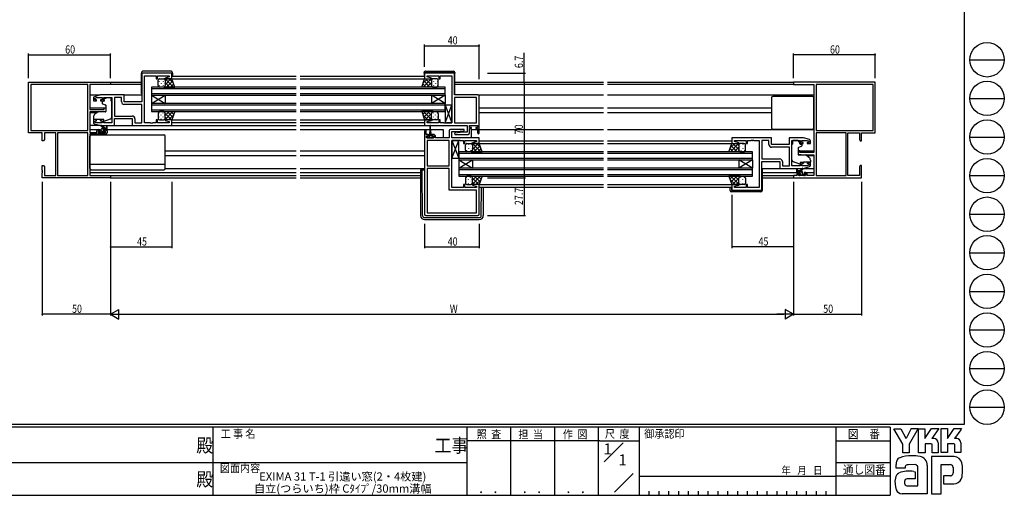
# Model space of a CAD drawing. Extents: x 0 to 1133, y 0 to 806.
# Drawn here: x 413 to 1133, y 0 to 349 of the extents above; entities that cross this region are included whole.
import ezdxf
from ezdxf.enums import TextEntityAlignment as Align

# ---------------------------------------------------------------- set-up
doc = ezdxf.new("R2010")
doc.units = 0
for name, color, linetype in [('USER1', 3, 'CONTINUOUS'), ('YKK_11', 7, 'CONTINUOUS'), ('YKK_12', 2, 'CONTINUOUS'), ('YKK_13', 4, 'CONTINUOUS'), ('YKK_D', 6, 'CONTINUOUS'), ('YKK_ZWAK', 7, 'CONTINUOUS')]:
    doc.layers.add(name, color=color, linetype=linetype)
doc.styles.get("Standard").update_dxf_attribs({"font": 'ROMANS.SHX', "bigfont": 'EXTFONT.SHX'})
doc.styles.add('YKK_OSSTYLE1', font='romans.shx', dxfattribs={"width": 0.9, "bigfont": 'EXTFONT.SHX'})

# ---------------------------------------------------------------- blocks, each defined once
blk = doc.blocks.new('A201')
at = {"layer": 'YKK_ZWAK', "color": 254, "linetype": 'Continuous'}
for p, q in [((571, 410), (571, 35)), ((571, 35), (21, 35)), ((544, 34), (21, 34)), ((296, 34), (296, 9)), ((389, 34), (389, 9)), ((437, 34), (437, 9)), ((452, 34), (452, 9)), ((524, 34), (524, 9)), ((544, 34), (544, 9)), ((548.59, 27.71), (545.31, 33.35)), ((545.31, 33.35), (547.82, 33.35)), ((547.82, 33.35), (549.62, 29.99)), ((551.6, 33.43), (549.77, 29.88)), ((554.19, 33.43), (550.95, 27.7)), ((551.6, 33.43), (554.19, 33.43)), ((554.33, 24.55), (554.33, 33.41)), ((554.33, 33.41), (556.63, 33.41)), ((556.63, 29.77), (559.04, 33.45)), ((556.63, 33.41), (556.63, 29.77)), ((559.04, 33.45), (561.77, 33.45)), ((561.77, 33.45), (559.24, 29.78)), ((562.55, 24.63), (562.55, 33.49)), ((562.55, 33.49), (564.89, 33.49)), ((564.89, 29.78), (567.34, 33.49)), ((564.89, 33.49), (564.89, 29.78)), ((567.34, 33.49), (570.04, 33.49)), ((569.77, 33.02), (567.54, 29.84)), ((570.04, 33.49), (569.77, 33.02)), ((549.62, 29.99), (549.77, 29.88)), ((559.99, 29.78), (559.24, 29.78)), ((568.29, 29.84), (567.54, 29.84)), ((548.59, 24.53), (548.59, 27.71)), ((550.95, 27.7), (550.95, 24.53)), ((558.98, 27.87), (556.7, 27.87)), ((556.7, 27.87), (556.7, 24.55)), ((559.29, 27.75), (558.98, 27.87)), ((559.29, 24.61), (559.29, 27.75)), ((561.53, 28.24), (561.53, 24.61)), ((567.26, 27.89), (564.99, 27.89)), ((564.99, 27.89), (564.99, 24.63)), ((567.57, 27.77), (567.26, 27.89)), ((567.57, 24.65), (567.57, 27.77)), ((569.83, 28.24), (569.83, 24.65)), ((550.95, 24.53), (548.59, 24.53)), ((556.7, 24.55), (554.33, 24.55)), ((559.02, 23.22), (559.02, 9.57)), ((567.3, 23.22), (559.02, 23.22)), ((561.53, 24.61), (559.29, 24.61)), ((564.99, 24.63), (562.55, 24.63)), ((567.57, 24.68), (567.61, 24.65)), ((569.83, 24.65), (567.57, 24.65)), ((524, 21), (544, 21)), ((546.08, 18.95), (546.08, 20.33)), ((549.41, 18.95), (546.08, 18.95)), ((553.25, 20.28), (550.61, 20.23)), ((554.02, 12.52), (554.02, 19.47)), ((557.51, 20.01), (557.51, 9.59)), ((562.61, 9.57), (562.61, 20.24)), ((562.61, 20.24), (565.93, 20.24)), ((566.98, 19.17), (566.99, 17.29)), ((452, 16), (524, 16)), ((553.05, 15.05), (550.2, 15.05)), ((552.55, 17.73), (553.05, 17.62)), ((553.05, 17.62), (553.05, 15.05)), ((566.01, 16.15), (563.48, 16.15)), ((563.48, 16.15), (563.48, 13.2)), ((550, 12.52), (554.02, 12.52)), ((553.71, 12.52), (553.96, 12.52)), ((554.02, 12.52), (554.02, 12.52)), ((563.48, 13.2), (567.28, 13.2)), ((567.28, 13.2), (568.06, 13.37)), ((21, 9), (544, 9)), ((549.41, 9.53), (548.34, 9.53)), ((557.28, 9.55), (549.41, 9.53)), ((557.51, 9.59), (557.28, 9.55)), ((559.02, 9.57), (562.05, 9.57)), ((562.05, 9.57), (562.61, 9.57))]:
    blk.add_line(p, q, dxfattribs=at)
at = {"layer": 'YKK_ZWAK', "color": 8, "linetype": 'Continuous'}
for p, q in [((573.13, 168.56), (585.73, 168.56)), ((573.13, 154.42), (585.73, 154.42)), ((573.13, 140.28), (585.73, 140.28)), ((573.13, 126.14), (585.73, 126.14)), ((573.13, 112), (585.73, 112)), ((573.13, 97.86), (585.73, 97.86)), ((573.13, 83.72), (585.73, 83.72)), ((573.13, 69.58), (585.73, 69.58)), ((573.13, 55.44), (585.73, 55.44)), ((573.13, 41.3), (585.73, 41.3))]:
    blk.add_line(p, q, dxfattribs=at)
at = {"layer": 'YKK_ZWAK', "color": 131, "linetype": 'Continuous'}
for p, q in [((405, 34), (405, 9)), ((421, 34), (421, 9)), ((437.7, 29), (389, 29)), ((437.7, 29), (452, 29)), ((524, 29), (544, 29)), ((439.26, 21.33), (446.19, 28.25)), ((205, 21), (297, 21)), ((297, 21), (389, 21)), ((443.05, 10.18), (449.85, 16.98)), ((544, 16), (524, 16)), ((455.6, 10.5), (455.6, 9)), ((459.2, 10.5), (459.2, 9)), ((462.8, 10.5), (462.8, 9)), ((466.4, 10.5), (466.4, 9)), ((470, 10.5), (470, 9)), ((473.6, 10.5), (473.6, 9)), ((477.2, 10.5), (477.2, 9)), ((480.8, 10.5), (480.8, 9)), ((484.4, 10.5), (484.4, 9)), ((488, 10.5), (488, 9)), ((491.6, 10.5), (491.6, 9)), ((495.2, 10.5), (495.2, 9)), ((498.8, 10.5), (498.8, 9)), ((502.4, 10.5), (502.4, 9)), ((506, 10.5), (506, 9)), ((509.6, 10.5), (509.6, 9)), ((513.2, 10.5), (513.2, 9)), ((516.8, 10.5), (516.8, 9)), ((520.4, 10.5), (520.4, 9))]:
    blk.add_line(p, q, dxfattribs=at)
at = {"layer": 'YKK_ZWAK', "color": 8, "linetype": 'Continuous'}
for centre in [(579.43, 168.56), (579.43, 154.42), (579.43, 140.28), (579.43, 126.14), (579.43, 112), (579.43, 97.86), (579.43, 83.72), (579.43, 69.58), (579.43, 55.44), (579.43, 41.3)]:
    blk.add_circle(centre, 6.3, dxfattribs=at)
at = {"layer": 'YKK_ZWAK', "color": 254, "linetype": 'Continuous'}
for centre, radius, start, end in [((559.99, 28.24), 1.54, 0.0017, 89.996), ((568.29, 28.29), 1.54, 0.0017, 89.996), ((549.69, 20.31), 3.6, 158.4108, 179.7178), ((548, 21.1), 1.75, 109.0213, 161.5126), ((551.66, 10.86), 12.63, 89.8916, 109.3085), ((552.03, 8.67), 14.82, 78.7801, 91.4694), ((554.38, 20.07), 3.18, 40.6642, 80.3169), ((554.22, 20.08), 3.29, 358.7806, 38.7656), ((567.19, 20.11), 3.1, 14.4457, 87.0875), ((550.91, 18.99), 1.51, 138.4638, 181.7136), ((550.51, 19.02), 1.21, 85.5055, 126.7804), ((552.9, 19.18), 1.16, 14.7552, 72.4499), ((566.05, 19.37), 0.878, 16.4312, 96.9166), ((564.38, 18.85), 2.62, 4.9342, 17.0355), ((555.55, 18.15), 14.9, 350.9903, 10.6762), ((553.61, 13.72), 7.92, 168.7637, 199.8008), ((548.59, 14.77), 2.79, 121.8271, 169.0847), ((550.8, 8.39), 9.51, 79.381, 112.0583), ((550.21, 14.01), 1.03, 90.3395, 178.0364), ((566.01, 17.08), 0.933, 269.9547, 342.9014), ((564.36, 17.54), 2.64, 343.6902, 354.7536), ((567.24, 16.32), 3.07, 285.4429, 349.9045), ((548.6, 12.25), 2.73, 207.3144, 263.5946), ((550.84, 13.77), 1.69, 171.082, 216.7192), ((550.18, 13.6), 1.09, 230.9728, 260.7549)]:
    blk.add_arc(centre, radius, start, end, dxfattribs=at)
at = {"layer": 'YKK_ZWAK', "color": 131, "linetype": 'Continuous', "style": 'YKK_OSSTYLE1', "width": 0.9}
for s, height, p in [('工 事 名', 3, (298.87, 30.05)), ('照  査', 3, (392.56, 29.87)), ('担  当', 3, (407.82, 29.87)), ('作  図', 3, (424.09, 29.88)), ('尺  度', 3, (439.51, 30.04)), ('御承認印', 3, (453.91, 30.05)), ('図\u3000番', 3.2, (528.43, 29.81)), ('図面内容', 3, (298.58, 17.47)), ('年   月   日', 2.828, (504.13, 16.74)), ('通し図番', 3.2, (526.63, 16.8)), (' ． ．', 3.5, (392.18, 9.75)), (' ． ．', 3.5, (408.18, 9.75)), (' ． ．', 3.5, (424.18, 9.75))]:
    blk.add_text(s, height=height, dxfattribs=at).set_placement(p)
at = {"layer": 'YKK_ZWAK', "color": 254, "linetype": 'Continuous', "style": 'YKK_OSSTYLE1', "width": 0.9}
for s, p in [('殿', (289.94, 24.75)), ('工事', (377.17, 24.75)), ('殿', (289.94, 12.37))]:
    blk.add_text(s, height=5, dxfattribs=at).set_placement(p)

msp = doc.modelspace()

# ---------------------------------------------------------------- linework, layer by layer
at = {"layer": 'YKK_11', "color": 0, "linetype": 'ByBlock', "ltscale": 0.5}
for p, q in [((524, 309.4), (502, 309.4)), ((502, 309.4), (502, 288.4)), ((504, 272.93), (504, 307.47)), ((504, 307.47), (512.5, 307.47)), ((512.5, 307.47), (512.5, 305.2)), ((512.5, 305.2), (513.5, 305.2)), ((513.5, 307.47), (522.07, 307.47)), ((513.5, 305.2), (513.5, 307.47)), ((522.07, 306.55), (518.97, 305.72)), ((518.97, 305.72), (519.04, 305.2)), ((519.04, 305.2), (524, 305.2)), ((522.07, 307.47), (522.07, 306.55)), ((524, 305.2), (524, 309.4)), ((731, 309.4), (709, 309.4)), ((709, 309.4), (709, 305.2)), ((709, 305.2), (713.96, 305.2)), ((710.93, 307.47), (719.5, 307.47)), ((710.93, 306.55), (710.93, 307.47)), ((714.03, 305.72), (710.93, 306.55)), ((713.96, 305.2), (714.03, 305.72)), ((719.5, 307.47), (719.5, 305.2)), ((719.5, 305.2), (720.5, 305.2)), ((720.5, 307.47), (729, 307.47)), ((720.5, 305.2), (720.5, 307.47)), ((729, 307.47), (729, 272.93)), ((731, 293.4), (731, 309.4)), ((466.5, 291.15), (466.5, 289.1)), ((466.5, 289.1), (468.8, 289.1)), ((471.5, 293.4), (467.21, 292.11)), ((467.7, 291.11), (468.89, 291.47)), ((467.7, 289.9), (467.7, 291.11)), ((468.8, 289.9), (467.7, 289.9)), ((468.8, 289.1), (468.8, 289.9)), ((468.89, 291.47), (472.9, 291.47)), ((489, 293.4), (471.5, 293.4)), ((471.8, 289.9), (471.8, 289.1)), ((472.9, 289.9), (471.8, 289.9)), ((471.8, 289.1), (474.1, 289.1)), ((472.9, 291.47), (472.9, 289.9)), ((474.1, 291.47), (480, 291.47)), ((474.1, 289.1), (474.1, 291.47)), ((480, 291.47), (480, 272.93)), ((481.93, 291.47), (481.93, 277.93)), ((481.93, 291.47), (481.93, 277.93)), ((487.07, 291.47), (481.93, 291.47)), ((487.07, 288.47), (487.07, 291.47)), ((489, 288.4), (489, 293.4)), ((502, 288.4), (489, 288.4)), ((748, 293.4), (731, 293.4)), ((747.07, 291.47), (731, 291.47)), ((731, 291.47), (731, 272.93)), ((731, 291.47), (731, 272.93)), ((747.07, 272.93), (747.07, 291.47)), ((749, 265.6), (749, 292.4)), ((502, 286.47), (489.07, 286.47)), ((502, 272.93), (502, 286.47)), ((468.8, 275.3), (466.5, 275.3)), ((466.5, 275.3), (466.5, 273.24)), ((467.7, 274.5), (468.8, 274.5)), ((467.7, 273.29), (467.7, 274.5)), ((468.8, 274.5), (468.8, 275.3)), ((471.8, 275.3), (471.8, 274.5)), ((474.1, 275.3), (471.8, 275.3)), ((471.8, 274.5), (472.9, 274.5)), ((472.9, 274.5), (472.9, 272.93)), ((474.1, 272.93), (474.1, 275.3)), ((481.93, 277.93), (494.93, 277.93)), ((482, 276), (495, 276)), ((482, 271), (482, 276)), ((495, 276), (495, 271)), ((496.93, 275.93), (496.93, 272.93)), ((512.5, 275.2), (512.5, 272.93)), ((513.5, 275.2), (512.5, 275.2)), ((513.5, 272.93), (513.5, 275.2)), ((519.04, 275.2), (518.97, 274.68)), ((518.97, 274.68), (522.07, 273.84)), ((524, 275.2), (519.04, 275.2)), ((524, 271), (524, 275.2)), ((713.96, 275.2), (709, 275.2)), ((709, 275.2), (709, 271)), ((710.93, 273.84), (714.03, 274.68)), ((714.03, 274.68), (713.96, 275.2)), ((719.5, 275.2), (719.5, 272.93)), ((720.5, 275.2), (719.5, 275.2)), ((720.5, 272.93), (720.5, 275.2)), ((467.21, 272.28), (471.5, 271)), ((468.89, 272.93), (467.7, 273.29)), ((472.9, 272.93), (468.89, 272.93)), ((471.5, 271), (482, 271)), ((480, 272.93), (474.1, 272.93)), ((495, 271), (524, 271)), ((496.93, 272.93), (502, 272.93)), ((508.04, 272.93), (504, 272.93)), ((508.23, 272.81), (508.04, 272.93)), ((508.77, 272.81), (508.23, 272.81)), ((508.96, 272.93), (508.77, 272.81)), ((509.04, 272.93), (508.96, 272.93)), ((509.23, 272.81), (509.04, 272.93)), ((509.77, 272.81), (509.23, 272.81)), ((509.96, 272.93), (509.77, 272.81)), ((512.5, 272.93), (509.96, 272.93)), ((522.07, 272.93), (513.5, 272.93)), ((522.07, 273.84), (522.07, 272.93)), ((709, 271), (740.07, 271)), ((709, 266.9), (709, 206)), ((710.2, 264.3), (710.2, 266.9)), ((710.93, 272.93), (710.93, 273.84)), ((719.5, 272.93), (710.93, 272.93)), ((723.04, 272.93), (720.5, 272.93)), ((723.23, 272.81), (723.04, 272.93)), ((723.77, 272.81), (723.23, 272.81)), ((723.96, 272.93), (723.77, 272.81)), ((724.04, 272.93), (723.96, 272.93)), ((724.23, 272.81), (724.04, 272.93)), ((724.77, 272.81), (724.23, 272.81)), ((724.96, 272.93), (724.77, 272.81)), ((729, 272.93), (724.96, 272.93)), ((727, 267), (727, 262)), ((737.98, 268), (728, 268)), ((731, 272.93), (747.07, 272.93)), ((731.81, 266.5), (738.02, 267.04)), ((738.02, 267.04), (737.98, 268)), ((740.07, 271), (740.07, 266)), ((742, 271), (747.8, 271)), ((742, 269.5), (742, 271)), ((743.4, 269.5), (742, 269.5)), ((742, 268.7), (743.4, 268.7)), ((742, 265.5), (742, 268.7)), ((743.4, 268.7), (743.4, 269.5)), ((746.4, 269.5), (746.4, 268.7)), ((747.8, 269.5), (746.4, 269.5)), ((746.4, 268.7), (747.8, 268.7)), ((747.8, 271), (747.8, 269.5)), ((747.8, 268.7), (747.8, 265.6)), ((711.6, 264.3), (710.2, 264.3)), ((710.5, 263.5), (711.6, 263.5)), ((710.5, 262), (710.5, 263.5)), ((715.7, 262), (710.5, 262)), ((710.93, 260.07), (710.93, 241.53)), ((710.93, 260.07), (710.93, 241.53)), ((727, 260.07), (710.93, 260.07)), ((711.6, 263.5), (711.6, 264.3)), ((714.6, 264.3), (714.6, 263.5)), ((715.9, 264.3), (714.6, 264.3)), ((714.6, 263.5), (715.7, 263.5)), ((715.7, 263.5), (715.7, 262)), ((716.9, 262), (716.9, 263.3)), ((727, 262), (716.9, 262)), ((727, 241.53), (727, 260.07)), ((728.93, 266.5), (731.81, 266.5)), ((728.93, 262), (728.93, 266.5)), ((749, 262), (728.93, 262)), ((729, 225.53), (729, 260.07)), ((729, 260.07), (733.04, 260.07)), ((737.19, 266), (730.98, 265.45)), ((730.98, 265.45), (731.02, 264.5)), ((731.02, 264.5), (741, 264.5)), ((733.04, 260.07), (733.23, 260.19)), ((733.23, 260.19), (733.77, 260.19)), ((733.77, 260.19), (733.96, 260.07)), ((733.96, 260.07), (734.04, 260.07)), ((734.04, 260.07), (734.23, 260.19)), ((734.23, 260.19), (734.77, 260.19)), ((734.77, 260.19), (734.96, 260.07)), ((734.96, 260.07), (737.5, 260.07)), ((740.07, 266), (737.19, 266)), ((737.5, 260.07), (737.5, 257.8)), ((738.5, 260.07), (747.07, 260.07)), ((738.5, 257.8), (738.5, 260.07)), ((747.07, 260.07), (747.07, 259.15)), ((749, 257.8), (749, 262)), ((963, 262), (934, 262)), ((934, 262), (934, 257.8)), ((935.93, 260.07), (944.5, 260.07)), ((935.93, 259.15), (935.93, 260.07)), ((944.5, 260.07), (944.5, 257.8)), ((945.5, 260.07), (948.04, 260.07)), ((945.5, 257.8), (945.5, 260.07)), ((948.04, 260.07), (948.23, 260.19)), ((948.23, 260.19), (948.77, 260.19)), ((948.77, 260.19), (948.96, 260.07)), ((948.96, 260.07), (949.04, 260.07)), ((949.04, 260.07), (949.23, 260.19)), ((949.23, 260.19), (949.77, 260.19)), ((949.77, 260.19), (949.96, 260.07)), ((949.96, 260.07), (954, 260.07)), ((954, 260.07), (954, 225.53)), ((956, 260.07), (956, 246.53)), ((961.07, 260.07), (956, 260.07)), ((961.07, 257.07), (961.07, 260.07)), ((963, 257), (963, 262)), ((986.5, 262), (976, 262)), ((976, 262), (976, 257)), ((978, 241.53), (978, 260.07)), ((978, 260.07), (983.9, 260.07)), ((983.9, 260.07), (983.9, 257.7)), ((985.1, 260.07), (989.11, 260.07)), ((985.1, 258.5), (985.1, 260.07)), ((990.79, 260.71), (986.5, 262)), ((989.11, 260.07), (990.3, 259.71)), ((990.3, 259.71), (990.3, 258.5)), ((991.5, 257.7), (991.5, 259.75)), ((737.5, 257.8), (738.5, 257.8)), ((747.07, 259.15), (743.97, 258.32)), ((743.97, 258.32), (744.04, 257.8)), ((744.04, 257.8), (749, 257.8)), ((934, 257.8), (938.96, 257.8)), ((939.03, 258.32), (935.93, 259.15)), ((938.96, 257.8), (939.03, 258.32)), ((944.5, 257.8), (945.5, 257.8)), ((976, 257), (963, 257)), ((976.07, 255.07), (963.07, 255.07)), ((976.07, 241.53), (976.07, 255.07)), ((976.07, 241.53), (976.07, 255.07)), ((983.9, 257.7), (986.2, 257.7)), ((986.2, 258.5), (985.1, 258.5)), ((986.2, 257.7), (986.2, 258.5)), ((989.2, 258.5), (989.2, 257.7)), ((990.3, 258.5), (989.2, 258.5)), ((989.2, 257.7), (991.5, 257.7)), ((956, 246.53), (968.93, 246.53)), ((710.93, 241.53), (727, 241.53)), ((710.93, 239.6), (710.93, 206.93)), ((727, 239.6), (710.93, 239.6)), ((727, 223.6), (727, 239.6)), ((956, 244.6), (969, 244.6)), ((956, 223.6), (956, 244.6)), ((969, 244.6), (969, 239.6)), ((969, 239.6), (986.5, 239.6)), ((970.93, 244.53), (970.93, 241.53)), ((970.93, 241.53), (976.07, 241.53)), ((983.9, 241.53), (978, 241.53)), ((983.9, 243.9), (983.9, 241.53)), ((986.2, 243.9), (983.9, 243.9)), ((985.1, 243.1), (986.2, 243.1)), ((985.1, 241.53), (985.1, 243.1)), ((989.11, 241.53), (985.1, 241.53)), ((986.2, 243.1), (986.2, 243.9)), ((986.5, 239.6), (990.79, 240.88)), ((990.3, 241.89), (989.11, 241.53)), ((989.2, 243.9), (989.2, 243.1)), ((991.5, 243.9), (989.2, 243.9)), ((989.2, 243.1), (990.3, 243.1)), ((990.3, 243.1), (990.3, 241.89)), ((991.5, 241.84), (991.5, 243.9)), ((747.07, 223.6), (727, 223.6)), ((737.5, 225.53), (729, 225.53)), ((737.5, 227.8), (737.5, 225.53)), ((738.5, 227.8), (737.5, 227.8)), ((738.5, 225.53), (738.5, 227.8)), ((747.07, 225.53), (738.5, 225.53)), ((744.04, 227.8), (743.97, 227.28)), ((743.97, 227.28), (747.07, 226.44)), ((749, 227.8), (744.04, 227.8)), ((747.07, 226.44), (747.07, 225.53)), ((747.07, 206.93), (747.07, 223.6)), ((749, 206), (749, 227.8)), ((934, 227.8), (934, 223.6)), ((938.96, 227.8), (934, 227.8)), ((934, 223.6), (956, 223.6)), ((935.93, 226.44), (939.03, 227.28)), ((935.93, 225.53), (935.93, 226.44)), ((944.5, 225.53), (935.93, 225.53)), ((939.03, 227.28), (938.96, 227.8)), ((944.5, 227.8), (944.5, 225.53)), ((945.5, 227.8), (944.5, 227.8)), ((945.5, 225.53), (945.5, 227.8)), ((954, 225.53), (945.5, 225.53)), ((710, 205), (748, 205)), ((710.93, 206.93), (747.07, 206.93)), ((710.93, 206.93), (747.07, 206.93))]:
    msp.add_line(p, q, dxfattribs=at)
at = {"layer": 'YKK_11', "color": 0, "linetype": 'ByBlock', "lineweight": -2}
for p, q in [((419, 265.7), (419, 302.7)), ((419, 302.7), (479, 302.7)), ((462.37, 301.07), (420.63, 301.07)), ((462.37, 301.07), (420.63, 301.07)), ((420.63, 301.07), (420.63, 267.33)), ((462.37, 267.33), (462.37, 301.07)), ((464, 301.07), (464, 282.6)), ((479, 301.07), (464, 301.07)), ((479, 302.7), (479, 301.07)), ((1039, 302.7), (979, 302.7)), ((979, 302.7), (979, 301.07)), ((979, 301.07), (994, 301.07)), ((994, 301.07), (994, 251.2)), ((1037.37, 301.07), (995.63, 301.07)), ((1037.37, 301.07), (995.63, 301.07)), ((995.63, 301.07), (995.63, 267.33)), ((1037.37, 267.33), (1037.37, 301.07)), ((1039, 265.7), (1039, 302.7)), ((464, 282.6), (474.3, 282.6)), ((475.5, 281.29), (471, 280.9)), ((474.3, 283.9), (475.5, 283.9)), ((474.3, 282.6), (474.3, 283.9)), ((475.5, 283.9), (475.5, 281.29)), ((464, 280.9), (464, 265.9)), ((471, 280.9), (464, 280.9)), ((420.63, 267.33), (462.37, 267.33)), ((468.9, 265.9), (468.9, 267)), ((469.9, 268), (471.2, 268)), ((470.1, 267.2), (470.1, 265.7)), ((471.2, 267.2), (470.1, 267.2)), ((471.2, 268), (471.2, 267.2)), ((474.2, 268), (475.5, 268)), ((474.2, 267.2), (474.2, 268)), ((475.3, 267.2), (474.2, 267.2)), ((475.3, 265.7), (475.3, 267.2)), ((476.5, 267), (476.5, 265.7)), ((995.63, 267.33), (1037.37, 267.33)), ((429, 265.7), (419, 265.7)), ((429, 259.7), (429, 265.7)), ((430, 259.7), (429, 259.7)), ((430.63, 260.79), (430, 259.7)), ((439, 265.7), (430.63, 265.7)), ((430.63, 265.7), (430.63, 260.79)), ((439, 234.33), (439, 265.7)), ((462.37, 265.7), (440.3, 265.7)), ((440.3, 265.7), (440.3, 234.33)), ((440.3, 265.7), (440.3, 234.33)), ((462.37, 234.33), (462.37, 265.7)), ((464, 265.9), (468.9, 265.9)), ((464, 264.7), (464, 234.33)), ((475.5, 264.7), (464, 264.7)), ((470.1, 265.7), (475.3, 265.7)), ((1017.7, 265.7), (995.63, 265.7)), ((995.63, 265.7), (995.63, 234.33)), ((995.63, 265.7), (995.63, 234.33)), ((1017.7, 234.33), (1017.7, 265.7)), ((1019, 234.33), (1019, 265.7)), ((1019, 265.7), (1027.37, 265.7)), ((1027.37, 265.7), (1027.37, 260.79)), ((1027.37, 260.79), (1028, 259.7)), ((1028, 259.7), (1029, 259.7)), ((1029, 265.7), (1039, 265.7)), ((1029, 259.7), (1029, 265.7)), ((983.7, 252.5), (982.5, 252.5)), ((982.5, 252.5), (982.5, 249.89)), ((983.7, 251.2), (983.7, 252.5)), ((982.5, 249.89), (987, 249.5)), ((994, 251.2), (983.7, 251.2)), ((987, 249.5), (994, 249.5)), ((994, 249.5), (994, 234.33)), ((429, 241.7), (430, 241.7)), ((429, 238.16), (429, 241.7)), ((429.12, 237.97), (429, 238.16)), ((429.12, 237.42), (429.12, 237.97)), ((430, 241.7), (430.63, 240.61)), ((430.63, 240.61), (430.63, 234.33)), ((1028, 241.7), (1027.37, 240.61)), ((1027.37, 240.61), (1027.37, 234.33)), ((1029, 241.7), (1028, 241.7)), ((1028.88, 237.97), (1029, 238.16)), ((1028.88, 237.42), (1028.88, 237.97)), ((1029, 238.16), (1029, 241.7)), ((429, 237.24), (429.12, 237.42)), ((429, 237.16), (429, 237.24)), ((429.12, 236.97), (429, 237.16)), ((429, 236.24), (429.12, 236.42)), ((429, 232.7), (429, 236.24)), ((479, 232.7), (429, 232.7)), ((429.12, 236.42), (429.12, 236.97)), ((430.63, 234.33), (439, 234.33)), ((440.3, 234.33), (462.37, 234.33)), ((464, 234.33), (479, 234.33)), ((479, 234.33), (479, 232.7)), ((979, 234.33), (979, 232.7)), ((981.5, 234.33), (979, 234.33)), ((979, 232.7), (1029, 232.7)), ((981.5, 235.6), (981.5, 234.33)), ((983.8, 236.6), (982.5, 236.6)), ((982.7, 234.33), (982.7, 235.8)), ((982.7, 235.8), (983.8, 235.8)), ((987.9, 234.33), (982.7, 234.33)), ((983.8, 235.8), (983.8, 236.6)), ((986.8, 236.6), (986.8, 235.8)), ((988.1, 236.6), (986.8, 236.6)), ((986.8, 235.8), (987.9, 235.8)), ((987.9, 235.8), (987.9, 234.33)), ((989.1, 234.33), (989.1, 235.6)), ((994, 234.33), (989.1, 234.33)), ((995.63, 234.33), (1017.7, 234.33)), ((1027.37, 234.33), (1019, 234.33)), ((1029, 237.24), (1028.88, 237.42)), ((1028.88, 236.97), (1029, 237.16)), ((1028.88, 236.42), (1028.88, 236.97)), ((1029, 236.24), (1028.88, 236.42)), ((1029, 237.16), (1029, 237.24)), ((1029, 232.7), (1029, 236.24))]:
    msp.add_line(p, q, dxfattribs=at)
at = {"layer": 'YKK_11', "color": 0, "linetype": 'ByBlock', "ltscale": 0.5}
for centre, radius, start, end in [((467.5, 291.15), 1, 106.69926, 180.00004), ((489.07, 288.47), 2, 180.00001, 269.99999), ((748, 292.4), 1, 0.00001, 89.99999), ((494.93, 275.93), 2, 0.00001, 89.99999), ((467.5, 273.24), 1, 179.99996, 253.30074), ((709.6, 266.9), 0.6, 359.99999, 180.00001), ((728, 267), 1, 90.00001, 179.99999), ((715.9, 263.3), 1, 0.00001, 89.99999), ((741, 265.5), 1, 270.00001, 359.99999), ((748.4, 265.6), 0.6, 179.99999, 0.00001), ((990.5, 259.75), 1, 359.99996, 73.30074), ((963.07, 257.07), 2, 180.00001, 269.99999), ((968.93, 244.53), 2, 0.00001, 89.99999), ((990.5, 241.84), 1, 286.69926, 0.00004), ((710, 206), 1, 180.00001, 269.99999), ((748, 206), 1, 270.00001, 359.99999)]:
    msp.add_arc(centre, radius, start, end, dxfattribs=at)
at = {"layer": 'YKK_11', "color": 0, "linetype": 'ByBlock', "lineweight": -2}
for centre, start, end in [((469.9, 267), 90.00001, 179.99999), ((475.5, 267), 0.00001, 89.99999), ((475.5, 265.7), 270.00001, 359.99999), ((982.5, 235.6), 90.00001, 179.99999), ((988.1, 235.6), 0.00001, 89.99999)]:
    msp.add_arc(centre, 1, start, end, dxfattribs=at)
at = {"layer": 'YKK_12', "ltscale": 1.5}
for p, q in [((522.91, 305.2), (615, 305.2)), ((524, 307.2), (615, 307.2)), ((618, 307.2), (709, 307.2)), ((618, 305.2), (709, 305.2)), ((478.7, 302.7), (501.8, 302.7)), ((479, 301.3), (501.8, 301.3)), ((615, 299.2), (509, 299.2)), ((509, 299.2), (509, 293.2)), ((509, 298.2), (615, 298.2)), ((724, 299.2), (618, 299.2)), ((618, 298.2), (724, 298.2)), ((724, 293.2), (724, 299.2)), ((731.2, 302.7), (840, 302.7)), ((731.2, 301.3), (840, 301.3)), ((843, 302.7), (979.3, 302.7)), ((843, 301.3), (979, 301.3)), ((464, 293.4), (471.57, 293.4)), ((488.5, 293.4), (502, 293.4)), ((615, 294.2), (509, 294.2)), ((509, 293.2), (615, 293.2)), ((509, 287.2), (519, 293.2)), ((509, 293.2), (519, 287.2)), ((509, 293.2), (509, 287.2)), ((519, 293.2), (519, 287.2)), ((724, 294.2), (618, 294.2)), ((618, 293.2), (724, 293.2)), ((724, 287.2), (714, 293.2)), ((724, 293.2), (714, 287.2)), ((714, 293.2), (714, 287.2)), ((724, 293.2), (724, 287.2)), ((748, 293.4), (840, 293.4)), ((843, 293.4), (994, 293.4)), ((464, 283.9), (475.5, 283.9)), ((615, 287.2), (509, 287.2)), ((509, 287.2), (509, 281.2)), ((509, 286.2), (615, 286.2)), ((615, 282.2), (509, 282.2)), ((509, 281.2), (615, 281.2)), ((724, 287.2), (618, 287.2)), ((618, 286.2), (724, 286.2)), ((724, 282.2), (618, 282.2)), ((618, 281.2), (724, 281.2)), ((724, 281.2), (724, 287.2)), ((749, 283.9), (840, 283.9)), ((843, 283.9), (963, 283.9)), ((464, 280.5), (469.12, 280.5)), ((523.5, 275.2), (615, 275.2)), ((618, 275.2), (709.5, 275.2)), ((749, 280.5), (840, 280.5)), ((843, 280.5), (963, 280.5)), ((464, 268), (469.9, 268)), ((475.5, 268), (615, 268)), ((523.5, 271), (615, 271)), ((524, 273.2), (615, 273.2)), ((618, 273.2), (709, 273.2)), ((618, 271), (709.5, 271)), ((618, 268), (712.85, 268)), ((713.35, 268), (722.63, 268)), ((722.63, 268), (722.63, 262.1)), ((743, 268), (747.8, 268)), ((743, 268), (743, 262)), ((749, 268), (840, 268)), ((843, 268), (994, 268)), ((749, 259.8), (840, 259.8)), ((843, 259.8), (934, 259.8)), ((519, 252.5), (615, 252.5)), ((618, 252.5), (709, 252.5)), ((748.76, 257.8), (840, 257.8)), ((843, 257.8), (934.24, 257.8)), ((982.5, 252.5), (994, 252.5)), ((519, 249.1), (615, 249.1)), ((618, 249.1), (709, 249.1)), ((840, 251.8), (734, 251.8)), ((734, 251.8), (734, 245.8)), ((734, 250.8), (840, 250.8)), ((840, 246.8), (734, 246.8)), ((734, 239.8), (744, 245.8)), ((734, 245.8), (744, 239.8)), ((734, 245.8), (840, 245.8)), ((734, 245.8), (734, 239.8)), ((744, 245.8), (744, 239.8)), ((949, 251.8), (843, 251.8)), ((843, 250.8), (949, 250.8)), ((949, 246.8), (843, 246.8)), ((843, 245.8), (949, 245.8)), ((949, 239.8), (939, 245.8)), ((949, 245.8), (939, 239.8)), ((939, 245.8), (939, 239.8)), ((949, 245.8), (949, 251.8)), ((949, 245.8), (949, 239.8)), ((988.88, 249.1), (994, 249.1)), ((840, 239.8), (734, 239.8)), ((734, 239.8), (734, 233.8)), ((734, 238.8), (840, 238.8)), ((949, 239.8), (843, 239.8)), ((843, 238.8), (949, 238.8)), ((949, 233.8), (949, 239.8)), ((464, 236.6), (615, 236.6)), ((464.3, 234.33), (615, 234.33)), ((478.7, 232.7), (615, 232.7)), ((618, 236.6), (706, 236.6)), ((618, 234.33), (706, 234.33)), ((618, 232.7), (706, 232.7)), ((840, 234.8), (734, 234.8)), ((734, 233.8), (840, 233.8)), ((949, 234.8), (843, 234.8)), ((843, 233.8), (949, 233.8)), ((956.2, 236.6), (982.5, 236.6)), ((956.2, 234.33), (979.3, 234.33)), ((956.2, 232.7), (979.3, 232.7)), ((988.1, 236.6), (994, 236.6)), ((748.5, 227.8), (840, 227.8)), ((749, 225.8), (840, 225.8)), ((843, 227.8), (934.5, 227.8)), ((843, 225.8), (934, 225.8))]:
    msp.add_line(p, q, dxfattribs=at)
at = {"layer": 'YKK_13', "ltscale": 1.5}
for p, q in [((523.29, 310.89), (502.79, 310.71)), ((709.71, 310.89), (730.21, 310.71)), ((501.8, 309.71), (501.8, 309.7)), ((501.8, 309.7), (501.8, 309.4)), ((501.8, 309.7), (502.3, 309.7)), ((501.8, 294.4), (501.8, 309.4)), ((502.3, 309.7), (523.8, 309.7)), ((514, 300.2), (514, 304.2)), ((514.67, 303.36), (514.67, 303.16)), ((515, 305.2), (518, 305.2)), ((516.08, 304.78), (516.08, 304.58)), ((517.5, 303.36), (517.5, 303.16)), ((524, 305.2), (518, 305.2)), ((519, 304.2), (519, 300.2)), ((523.8, 309.7), (524.3, 309.7)), ((526.14, 299.2), (524, 305.2)), ((524.3, 309.7), (524.3, 309.89)), ((524.3, 309.4), (524.3, 309.7)), ((524.3, 309.4), (524.3, 307.2)), ((706.86, 299.2), (709, 305.2)), ((708.7, 309.7), (708.7, 309.89)), ((708.7, 309.4), (708.7, 309.7)), ((709.2, 309.7), (708.7, 309.7)), ((708.7, 309.4), (708.7, 307.2)), ((709, 305.2), (715, 305.2)), ((730.7, 309.7), (709.2, 309.7)), ((714, 304.2), (714, 300.2)), ((718, 305.2), (715, 305.2)), ((715.51, 303.36), (715.51, 303.16)), ((716.92, 304.78), (716.92, 304.58)), ((718.34, 303.36), (718.34, 303.16)), ((719, 300.2), (719, 304.2)), ((731.2, 309.7), (730.7, 309.7)), ((731.2, 309.71), (731.2, 309.7)), ((731.2, 309.7), (731.2, 309.4)), ((731.2, 294.4), (731.2, 309.4)), ((514.67, 300.33), (514.67, 300.13)), ((518, 299.2), (515, 299.2)), ((516.08, 301.75), (516.08, 301.55)), ((517.5, 300.33), (517.5, 300.13)), ((518, 299.2), (526.14, 299.2)), ((518.91, 301.75), (518.91, 301.55)), ((715, 299.2), (706.86, 299.2)), ((714.09, 301.75), (714.09, 301.55)), ((715, 299.2), (718, 299.2)), ((715.51, 300.33), (715.51, 300.13)), ((716.92, 301.75), (716.92, 301.55)), ((718.34, 300.33), (718.34, 300.13)), ((472.9, 288.5), (472.9, 287.45)), ((474.13, 288.8), (473.2, 288.8)), ((474.43, 289.8), (474.43, 290.8)), ((475.6, 290.8), (474.43, 290.8)), ((474.43, 289.8), (474.43, 289.1)), ((475.6, 291.47), (479.4, 291.47)), ((475.6, 291.47), (475.6, 290.8)), ((479.4, 291.47), (479.4, 290.8)), ((479.4, 289.8), (479.4, 290.8)), ((479.4, 288.8), (479.4, 289.8)), ((479.4, 288.8), (480, 288.8)), ((480, 277.24), (480, 288.8)), ((963, 291.3), (963, 269.3)), ((993, 292.3), (964, 292.3)), ((994, 269.3), (994, 291.3)), ((473.23, 286.98), (475.23, 286.25)), ((475.5, 285.8), (475.5, 281.19)), ((518, 281.2), (515, 281.2)), ((518, 281.2), (526.14, 281.2)), ((526.14, 281.2), (524, 275.2)), ((715, 281.2), (706.86, 281.2)), ((706.86, 281.2), (709, 275.2)), ((715, 281.2), (718, 281.2)), ((724, 285.93), (724, 272.93)), ((724, 285.93), (729, 272.93)), ((724, 272.93), (729, 285.93)), ((729, 285.93), (724, 285.93)), ((729, 272.93), (729, 285.93)), ((466.5, 276.9), (466.5, 275.6)), ((466.5, 275.6), (471.5, 275.6)), ((469.26, 280.61), (467.57, 279.2)), ((475.28, 280.9), (469.9, 280.85)), ((471.5, 275.6), (471.5, 275.3)), ((471.5, 275.3), (471.5, 274.8)), ((472.81, 274.19), (471.5, 274.8)), ((474.37, 274.16), (479.01, 275.83)), ((514, 279.7), (514, 276.2)), ((515, 275.2), (518, 275.2)), ((524, 275.2), (518, 275.2)), ((519, 276.2), (519, 279.7)), ((709, 275.2), (715, 275.2)), ((714, 276.2), (714, 279.7)), ((718, 275.2), (715, 275.2)), ((719, 279.7), (719, 276.2)), ((471.57, 271), (464, 271)), ((472, 266.8), (470.6, 266.8)), ((474, 269.2), (472.18, 270.6)), ((472.3, 267.1), (472.3, 268.2)), ((474.6, 269.2), (472.38, 270.88)), ((473.3, 269.2), (476.5, 269.2)), ((473.9, 267.26), (473.9, 267.9)), ((474.2, 268.2), (476.2, 268.2)), ((474.7, 266.8), (474.36, 266.8)), ((476.2, 270.32), (476, 269.2)), ((476.5, 268.5), (476.5, 270.5)), ((481.5, 271), (495.5, 271)), ((712.85, 267.8), (712.6, 264.3)), ((712.85, 270.75), (712.85, 267.8)), ((713.35, 267.8), (713.35, 270.75)), ((713.35, 267.8), (713.6, 264.3)), ((724, 272.93), (729, 272.93)), ((964, 268.3), (993, 268.3)), ((464, 239.6), (464, 263.1)), ((465, 264.1), (518, 264.1)), ((470.3, 266.5), (470.3, 266)), ((470.6, 265.7), (471.1, 265.7)), ((471.3, 265.9), (473.4, 265.9)), ((473.6, 265.7), (474.2, 265.7)), ((474.41, 265.79), (474.91, 266.29)), ((519, 239.6), (519, 263.1)), ((710.8, 263.1), (710.8, 262)), ((711.85, 263.1), (710.8, 263.1)), ((710.8, 262), (715.4, 262)), ((711.85, 263.1), (711.85, 263.9)), ((714.35, 263.6), (711.85, 263.6)), ((712.25, 264.3), (712.6, 264.3)), ((713.6, 264.3), (713.95, 264.3)), ((714.35, 263.9), (714.35, 263.1)), ((715.4, 263.1), (714.35, 263.1)), ((715.4, 262), (715.4, 263.1)), ((729, 260.07), (734, 247.07)), ((729, 247.07), (734, 260.07)), ((729, 260.07), (729, 247.07)), ((734, 260.07), (729, 260.07)), ((734, 247.07), (734, 260.07)), ((978.6, 260.07), (978.6, 259.4)), ((982.4, 260.07), (978.6, 260.07)), ((982.4, 260.07), (982.4, 259.4)), ((739, 252.8), (739, 256.8)), ((739.67, 255.96), (739.67, 255.76)), ((739.67, 252.93), (739.67, 252.73)), ((740, 257.8), (743, 257.8)), ((741.08, 257.38), (741.08, 257.18)), ((741.08, 254.35), (741.08, 254.15)), ((742.5, 255.96), (742.5, 255.76)), ((742.5, 252.93), (742.5, 252.73)), ((749, 257.8), (743, 257.8)), ((743.91, 254.35), (743.91, 254.15)), ((744, 256.8), (744, 252.8)), ((751.14, 251.8), (749, 257.8)), ((931.86, 251.8), (934, 257.8)), ((934, 257.8), (940, 257.8)), ((939, 256.8), (939, 252.8)), ((939.09, 254.35), (939.09, 254.15)), ((943, 257.8), (940, 257.8)), ((940.51, 255.96), (940.51, 255.76)), ((940.51, 252.93), (940.51, 252.73)), ((941.92, 257.38), (941.92, 257.18)), ((941.92, 254.35), (941.92, 254.15)), ((943.34, 255.96), (943.34, 255.76)), ((943.34, 252.93), (943.34, 252.73)), ((944, 252.8), (944, 256.8)), ((978, 245.84), (978, 257.4)), ((978.6, 257.4), (978, 257.4)), ((978.6, 258.4), (978.6, 259.4)), ((978.6, 257.4), (978.6, 258.4)), ((982.4, 259.4), (983.57, 259.4)), ((982.5, 254.4), (982.5, 249.79)), ((984.77, 255.58), (982.77, 254.85)), ((983.57, 258.4), (983.57, 259.4)), ((983.57, 258.4), (983.57, 257.7)), ((983.87, 257.4), (984.8, 257.4)), ((985.1, 257.1), (985.1, 256.05)), ((729, 247.07), (734, 247.07)), ((743, 251.8), (740, 251.8)), ((743, 251.8), (751.14, 251.8)), ((940, 251.8), (931.86, 251.8)), ((940, 251.8), (943, 251.8)), ((982.72, 249.5), (988.1, 249.45)), ((988.74, 249.21), (990.43, 247.8)), ((991.5, 245.5), (991.5, 244.2)), ((464, 242.64), (519, 242.64)), ((465, 238.6), (518, 238.6)), ((519, 239.6), (615, 239.6)), ((618, 239.6), (709, 239.6)), ((706, 238.39), (709, 238.39)), ((956, 239.6), (994, 239.6)), ((956, 239.1), (956.2, 239.1)), ((956.2, 239.1), (956.2, 223.6)), ((983.63, 242.76), (978.99, 244.43)), ((981.5, 237.13), (981.5, 239.13)), ((981.8, 238.95), (982, 237.83)), ((983.4, 237.83), (985.62, 239.51)), ((984, 237.83), (985.82, 239.23)), ((985.19, 242.79), (986.5, 243.4)), ((991.5, 244.2), (986.5, 244.2)), ((986.5, 244.2), (986.5, 243.9)), ((986.5, 243.9), (986.5, 243.4)), ((739, 232.3), (739, 228.8)), ((743, 233.8), (740, 233.8)), ((743, 233.8), (751.14, 233.8)), ((744, 228.8), (744, 232.3)), ((751.14, 233.8), (749, 227.8)), ((940, 233.8), (931.86, 233.8)), ((931.86, 233.8), (934, 227.8)), ((939, 228.8), (939, 232.3)), ((940, 233.8), (943, 233.8)), ((944, 232.3), (944, 228.8)), ((984.7, 237.83), (981.5, 237.83)), ((983.8, 236.83), (981.8, 236.83)), ((983.59, 234.42), (983.09, 234.92)), ((983.3, 235.43), (983.64, 235.43)), ((984.4, 234.33), (983.8, 234.33)), ((984.1, 235.89), (984.1, 236.53)), ((986.7, 234.53), (984.6, 234.53)), ((985.7, 235.73), (985.7, 236.83)), ((986, 235.43), (987.4, 235.43)), ((987.4, 234.33), (986.9, 234.33)), ((987.7, 235.13), (987.7, 234.63)), ((740, 227.8), (743, 227.8)), ((749, 227.8), (743, 227.8)), ((932.7, 223.3), (932.7, 225.8)), ((933.7, 225.8), (933.7, 223.6)), ((934, 227.8), (940, 227.8)), ((943, 227.8), (940, 227.8)), ((956.2, 223.6), (956.2, 223.3)), ((955.2, 222.3), (933.7, 222.3)), ((934, 223.3), (955.7, 223.3)), ((955.7, 223.3), (956.2, 223.3))]:
    msp.add_line(p, q, dxfattribs=at)
at = {"layer": 'YKK_13'}
for p, q in [((519, 300.88), (523.32, 305.2)), ((519, 303.7), (520.49, 305.2)), ((525.07, 299.2), (519.07, 305.2)), ((520.15, 299.2), (524.57, 303.61)), ((525.17, 301.93), (521.9, 305.2)), ((707.83, 301.93), (711.1, 305.2)), ((707.93, 299.2), (713.93, 305.2)), ((712.85, 299.2), (708.43, 303.61)), ((714, 300.88), (709.68, 305.2)), ((714, 303.7), (712.51, 305.2)), ((519.42, 299.2), (518.88, 299.73)), ((522.24, 299.2), (519, 302.44)), ((522.98, 299.2), (525.31, 301.53)), ((525.81, 299.2), (526.05, 299.45)), ((707.19, 299.2), (706.95, 299.45)), ((710.02, 299.2), (707.69, 301.53)), ((710.76, 299.2), (714, 302.44)), ((713.58, 299.2), (714.12, 299.73)), ((518.65, 280.73), (519.12, 281.2)), ((518.78, 275.2), (524.78, 281.2)), ((519, 278.25), (521.95, 281.2)), ((524.64, 277), (520.45, 281.2)), ((525.39, 279.08), (523.27, 281.2)), ((526.13, 281.17), (526.1, 281.2)), ((706.87, 281.17), (706.9, 281.2)), ((707.61, 279.08), (709.73, 281.2)), ((714.22, 275.2), (708.22, 281.2)), ((708.36, 277), (712.55, 281.2)), ((714, 278.25), (711.05, 281.2)), ((714.35, 280.73), (713.88, 281.2)), ((514.67, 280.06), (514.67, 280.26)), ((514.67, 277.03), (514.67, 277.23)), ((516.08, 278.65), (516.08, 278.85)), ((516.08, 275.62), (516.08, 275.82)), ((517.5, 280.06), (517.5, 280.26)), ((517.5, 277.03), (517.5, 277.23)), ((518.91, 278.65), (518.91, 278.85)), ((518.91, 275.78), (518.91, 275.82)), ((523.62, 275.2), (519, 279.81)), ((520.79, 275.2), (519, 276.99)), ((521.61, 275.2), (525.33, 278.92)), ((711.39, 275.2), (707.67, 278.92)), ((709.38, 275.2), (714, 279.81)), ((712.21, 275.2), (714, 276.99)), ((714.09, 278.65), (714.09, 278.85)), ((714.09, 275.78), (714.09, 275.82)), ((715.51, 280.06), (715.51, 280.26)), ((715.51, 277.03), (715.51, 277.23)), ((716.92, 278.65), (716.92, 278.85)), ((716.92, 275.62), (716.92, 275.82)), ((718.34, 280.06), (718.34, 280.26)), ((718.34, 277.03), (718.34, 277.23)), ((471.36, 265.9), (470.49, 266.77)), ((473.81, 265.7), (472.3, 267.21)), ((473.9, 267.85), (472.73, 269.02)), ((475.8, 268.2), (474.8, 269.2)), ((713.1, 263.59), (711.51, 262)), ((713.11, 263.6), (713.1, 263.59)), ((714.85, 263.1), (713.75, 262)), ((744.42, 251.8), (743.88, 252.33)), ((744, 253.48), (748.32, 257.8)), ((744, 256.3), (745.49, 257.8)), ((747.24, 251.8), (744, 255.04)), ((750.07, 251.8), (744.07, 257.8)), ((745.15, 251.8), (749.57, 256.21)), ((750.17, 254.53), (746.9, 257.8)), ((747.98, 251.8), (750.31, 254.13)), ((935.02, 251.8), (932.69, 254.13)), ((932.83, 254.53), (936.1, 257.8)), ((932.93, 251.8), (938.93, 257.8)), ((937.85, 251.8), (933.43, 256.21)), ((939, 253.48), (934.68, 257.8)), ((935.76, 251.8), (939, 255.04)), ((939, 256.3), (937.51, 257.8)), ((938.58, 251.8), (939.12, 252.33)), ((750.81, 251.8), (751.05, 252.05)), ((932.19, 251.8), (931.95, 252.05)), ((739.67, 232.66), (739.67, 232.86)), ((741.08, 231.25), (741.08, 231.45)), ((742.5, 232.66), (742.5, 232.86)), ((743.65, 233.33), (744.12, 233.8)), ((743.78, 227.8), (749.78, 233.8)), ((743.91, 231.25), (743.91, 231.45)), ((744, 230.85), (746.95, 233.8)), ((748.62, 227.8), (744, 232.41)), ((749.64, 229.6), (745.45, 233.8)), ((746.61, 227.8), (750.33, 231.52)), ((750.39, 231.68), (748.27, 233.8)), ((751.13, 233.77), (751.1, 233.8)), ((931.87, 233.77), (931.9, 233.8)), ((932.61, 231.68), (934.73, 233.8)), ((936.39, 227.8), (932.67, 231.52)), ((939.22, 227.8), (933.22, 233.8)), ((933.36, 229.6), (937.55, 233.8)), ((934.38, 227.8), (939, 232.41)), ((939, 230.85), (936.05, 233.8)), ((939.35, 233.33), (938.88, 233.8)), ((939.09, 231.25), (939.09, 231.45)), ((940.51, 232.66), (940.51, 232.86)), ((941.92, 231.25), (941.92, 231.45)), ((943.34, 232.66), (943.34, 232.86)), ((982.7, 236.83), (981.7, 237.83)), ((985.7, 236.07), (983.95, 237.83)), ((985, 234.53), (984.28, 235.25)), ((987.44, 234.33), (986.35, 235.43)), ((739.67, 229.63), (739.67, 229.83)), ((741.08, 228.22), (741.08, 228.42)), ((742.5, 229.63), (742.5, 229.83)), ((743.91, 228.38), (743.91, 228.42)), ((745.79, 227.8), (744, 229.59)), ((937.21, 227.8), (939, 229.59)), ((939.09, 228.38), (939.09, 228.42)), ((940.51, 229.63), (940.51, 229.83)), ((941.92, 228.22), (941.92, 228.42)), ((943.34, 229.63), (943.34, 229.83))]:
    msp.add_line(p, q, dxfattribs=at)
at = {"layer": 'YKK_13', "linetype": 'Continuous', "ltscale": 1.5}
for p, q in [((706, 238.39), (706, 205)), ((707.49, 204.99), (707.23, 238.35)), ((750.51, 204.99), (750.68, 225.8)), ((752, 225.8), (752, 205)), ((708.99, 203.5), (749.01, 203.5)), ((709, 202), (749, 202))]:
    msp.add_line(p, q, dxfattribs=at)
at = {"layer": 'YKK_13', "ltscale": 1.5}
for centre, radius, start, end in [((502.8, 309.71), 1, 90.5, 180), ((523.3, 309.89), 1, 0, 90.5), ((709.7, 309.89), 1, 89.5, 180), ((730.2, 309.71), 1, 0, 89.5), ((515, 304.2), 1, 89.9999, 179.9999), ((518, 304.2), 1, 359.9999, 89.9999), ((715, 304.2), 1, 90.0001, 180.0001), ((718, 304.2), 1, 0.0001, 90.0001), ((515, 300.2), 1, 179.9999, 269.9999), ((518, 300.2), 1, 269.9999, 359.9999), ((715, 300.2), 1, 180.0001, 270.0001), ((718, 300.2), 1, 270.0001, 0.0001), ((473.2, 288.5), 0.3, 90, 180), ((474.13, 289.1), 0.3, 270, 0), ((502.3, 294.4), 0.5, 180, 233.13017), ((730.7, 294.4), 0.5, 306.86983, 0), ((964, 291.3), 1, 90, 180), ((993, 291.3), 1, 0, 90), ((473.4, 287.45), 0.5, 180, 250), ((475, 285.8), 0.5, 0, 70), ((475.2, 281.19), 0.3, 270.5, 0), ((515.53, 279.76), 1.53, 110.30881, 182.3117), ((517.47, 279.76), 1.53, 357.68843, 69.69136), ((715.53, 279.76), 1.53, 110.30864, 182.31157), ((717.47, 279.76), 1.53, 357.6883, 69.69119), ((469.5, 276.9), 3, 130, 180), ((469.91, 279.85), 1, 90.5, 130), ((473.23, 275.1), 1, 245, 250.79704), ((474.03, 275.1), 1, 273.88684, 289.85326), ((478.5, 277.24), 1.5, 289.85326, 0), ((515, 276.2), 1, 180.0001, 270.0001), ((518, 276.2), 1, 270.0001, 0.0001), ((715, 276.2), 1, 179.9999, 269.9999), ((718, 276.2), 1, 269.9999, 359.9999), ((470.6, 266.5), 0.3, 90, 180), ((472.2, 270.8), 0.2, 24.41711, 264.41711), ((472, 267.1), 0.3, 270, 360), ((473.3, 268.2), 1, 90, 180), ((473.9, 266.8), 0.25, 123.05573, 326.94427), ((473.6, 267.26), 0.3, 303.05573, 360), ((474.2, 267.9), 0.3, 90, 180), ((474.36, 266.5), 0.3, 90, 146.94427), ((474.7, 266.5), 0.3, 315, 90), ((476.3, 270.5), 0.2, 360, 240), ((476.2, 268.5), 0.3, 270, 360), ((713.1, 270.75), 0.25, 0, 180), ((964, 269.3), 1, 180, 270), ((993, 269.3), 1, 270, 0), ((465, 263.1), 1, 90, 180), ((470.6, 266), 0.3, 180, 270), ((471.1, 265.9), 0.2, 270, 360), ((473.6, 265.9), 0.2, 180, 270), ((474.2, 266), 0.3, 270, 315), ((518, 263.1), 1, 0, 90), ((712.25, 263.9), 0.4, 90, 180), ((713.95, 263.9), 0.4, 0, 90), ((740, 256.8), 1, 89.9999, 179.9999), ((740, 252.8), 1, 179.9999, 269.9999), ((743, 256.8), 1, 359.9999, 89.9999), ((743, 252.8), 1, 269.9999, 359.9999), ((940, 256.8), 1, 90.0001, 180.0001), ((940, 252.8), 1, 180.0001, 270.0001), ((943, 256.8), 1, 0.0001, 90.0001), ((943, 252.8), 1, 270.0001, 0.0001), ((983, 254.4), 0.5, 110, 180), ((983.87, 257.7), 0.3, 180, 270), ((984.6, 256.05), 0.5, 290, 360), ((984.8, 257.1), 0.3, 360, 90), ((979.5, 245.84), 1.5, 180, 250.14674), ((982.8, 249.79), 0.3, 180, 269.5), ((988.09, 248.45), 1, 50, 89.5), ((988.5, 245.5), 3, 360, 50), ((465, 239.6), 1, 180, 270), ((518, 239.6), 1, 270, 0), ((981.7, 239.13), 0.2, 300, 180), ((983.97, 243.7), 1, 250.14674, 266.11316), ((984.77, 243.7), 1, 277.40692, 295), ((985.8, 239.43), 0.2, 275.58289, 155.58289), ((740.53, 232.36), 1.53, 110.30881, 182.3117), ((742.47, 232.36), 1.53, 357.68843, 69.69136), ((940.53, 232.36), 1.53, 110.30864, 182.31157), ((942.47, 232.36), 1.53, 357.6883, 69.69119), ((981.8, 237.13), 0.3, 180, 270), ((983.3, 235.13), 0.3, 90, 225), ((983.8, 234.63), 0.3, 225, 270), ((983.64, 235.13), 0.3, 33.05573, 90), ((983.8, 236.53), 0.3, 0, 90), ((984.1, 235.43), 0.25, 213.05573, 56.94427), ((984.4, 235.89), 0.3, 180, 236.94427), ((984.4, 234.53), 0.2, 270, 0), ((984.7, 236.83), 1, 0, 90), ((986, 235.73), 0.3, 180, 270), ((986.9, 234.53), 0.2, 180, 270), ((987.4, 235.13), 0.3, 0, 90), ((987.4, 234.63), 0.3, 270, 0), ((740, 228.8), 1, 180.0001, 270.0001), ((743, 228.8), 1, 270.0001, 0.0001), ((934, 223.6), 0.3, 180, 270), ((940, 228.8), 1, 179.9999, 269.9999), ((943, 228.8), 1, 269.9999, 359.9999), ((933.7, 223.3), 1, 180, 270), ((955.2, 223.3), 1, 270, 360)]:
    msp.add_arc(centre, radius, start, end, dxfattribs=at)
at = {"layer": 'YKK_13', "linetype": 'Continuous', "ltscale": 1.5}
for centre, radius, start, end in [((709, 205), 3, 180, 270), ((708.99, 205), 1.5, 180.45233, 270), ((749, 205), 3, 270, 0), ((749.01, 205), 1.5, 270, 359.54767)]:
    msp.add_arc(centre, radius, start, end, dxfattribs=at)
at = {"layer": 'YKK_D'}
for p, q in [((709, 313.89), (709, 330.4)), ((709, 329.4), (749, 329.4)), ((749, 305.02), (749, 330.4)), ((419, 305.7), (419, 323.7)), ((419, 322.7), (479, 322.7)), ((479, 305.7), (479, 323.7)), ((782, 309.4), (782, 324.3)), ((979, 305.7), (979, 323.7)), ((1039, 322.7), (979, 322.7)), ((1039, 305.7), (1039, 323.7)), ((755, 309.4), (783, 309.4)), ((782, 302.7), (782, 309.4)), ((755, 302.7), (783, 302.7)), ((782, 302.7), (782, 232.7)), ((755, 232.7), (783, 232.7)), ((755, 232.7), (783, 232.7)), ((782, 232.7), (782, 205)), ((429, 229.7), (429, 131.7)), ((479, 229.7), (479, 181)), ((479, 229.7), (479, 131.7)), ((479, 229.7), (479, 131.7)), ((524, 229.7), (524, 181)), ((979, 229.7), (979, 131.7)), ((979, 229.7), (979, 131.7)), ((1029, 229.7), (1029, 131.7)), ((934, 220.3), (934, 181)), ((755, 205), (783, 205)), ((709, 199), (709, 181)), ((749, 199), (749, 181)), ((979, 199), (979, 181)), ((479, 182), (524, 182)), ((709, 182), (749, 182)), ((979, 182), (934, 182)), ((479, 132.7), (429, 132.7)), ((486, 132.7), (972, 132.7)), ((979, 132.7), (1029, 132.7))]:
    msp.add_line(p, q, dxfattribs=at)
at = {"layer": 'YKK_D', "lineweight": -2}
for p, q in [((479, 132.7), (485.06, 136.2)), ((479, 132.7), (491.12, 132.7)), ((479, 132.7), (485.06, 129.2)), ((485.06, 129.2), (485.06, 136.2)), ((979, 132.7), (966.88, 132.7)), ((972.94, 136.2), (972.94, 129.2)), ((979, 132.7), (972.94, 136.2)), ((979, 132.7), (972.94, 129.2))]:
    msp.add_line(p, q, dxfattribs=at)
at = {"layer": 'YKK_D', "linetype": 'ByBlock', "const_width": 0.85}
for points in [[(709.11, 329.4, 1), (708.89, 329.4, 1)], [(748.89, 329.4, 1), (749.11, 329.4, 1)], [(419.11, 322.7, 1), (418.89, 322.7, 1)], [(478.89, 322.7, 1), (479.11, 322.7, 1)], [(979.11, 322.7, 1), (978.89, 322.7, 1)], [(1038.89, 322.7, 1), (1039.11, 322.7, 1)], [(782, 309.29, 1), (782, 309.5, 1)], [(782, 302.59, 1), (782, 302.8, 1)], [(782, 302.8, 1), (782, 302.59, 1)], [(782, 232.8, 1), (782, 232.59, 1)], [(782, 232.59, 1), (782, 232.8, 1)], [(782, 205.1, 1), (782, 204.89, 1)], [(479.11, 182, 1), (478.89, 182, 1)], [(523.89, 182, 1), (524.11, 182, 1)], [(709.11, 182, 1), (708.89, 182, 1)], [(748.89, 182, 1), (749.11, 182, 1)], [(934.11, 182, 1), (933.89, 182, 1)], [(978.89, 182, 1), (979.11, 182, 1)], [(429.11, 132.7, 1), (428.89, 132.7, 1)], [(1028.89, 132.7, 1), (1029.11, 132.7, 1)]]:
    msp.add_lwpolyline(points, format="xyb", close=True, dxfattribs=at)

# ---------------------------------------------------------------- block references
at = {"layer": 'YKK_ZWAK', "xscale": 2, "yscale": 2, "zscale": 2}
msp.add_blockref('A201', (-38, -18), dxfattribs=at)

# ---------------------------------------------------------------- texts
at = {"layer": 'USER1', "color": 3}
msp.add_text('1', height=8, dxfattribs=at).set_placement((840, 30))
for s, height, p in [('1', 8, (854, 26)), ('EXIMA 31 T-1 引違い窓(2・4枚建)', 6, (649.11, 13.79)), ('自立(つらいち)枠 Cﾀｲﾌﾟ/30mm溝幅', 6, (649.11, 4.96))]:
    msp.add_text(s, height=height, dxfattribs=at).set_placement(p, align=Align.MIDDLE_CENTER)
at = {"layer": 'YKK_D', "width": 0.8}
for s, p in [('40', (725.91, 330.4)), ('60', (445.83, 323.7)), ('60', (1005.83, 323.7)), ('45', (498.47, 183)), ('40', (725.91, 183)), ('45', (953.47, 183)), ('50', (450.87, 133.7)), ('W', (727.46, 133.7)), ('50', (1000.87, 133.7))]:
    msp.add_text(s, height=6, dxfattribs=at).set_placement(p)
for s, p in [('6.7', (781, 313.06)), ('70', (781, 264.51)), ('27.7', (781, 212.67))]:
    msp.add_text(s, height=6, rotation=90, dxfattribs=at).set_placement(p)

doc.saveas('drawing.dxf')
